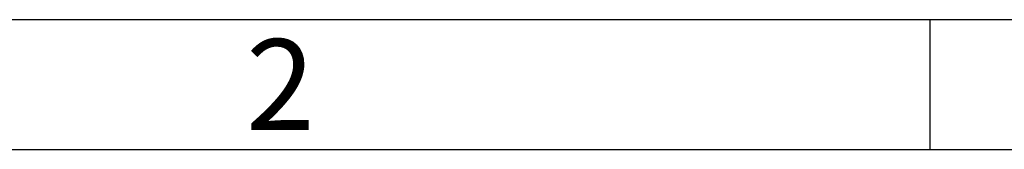
# Model space of a CAD drawing. Units: millimetres. Extents: x -4913 to 9493, y -6456 to -773.
# Drawn here: x -3626 to -2876, y -872 to -773 of the extents above; entities that cross this region are included whole.
import ezdxf

# ---------------------------------------------------------------- set-up
doc = ezdxf.new("R2010")
doc.units = ezdxf.units.MM
doc.header["$LTSCALE"] = 346.5
doc.layers.get('0').update_dxf_attribs({"linetype": 'CONTINUOUS'})
doc.layers.add('0 @ 1', color=7, linetype='CONTINUOUS')
doc.styles.get("Standard").update_dxf_attribs({"font": 'txt', "width": 0.8})

# ---------------------------------------------------------------- blocks, each defined once
blk = doc.blocks.new('razítko s atributy')
at = {"color": 7, "linetype": 'Continuous'}
for p, q in [((0, 0), (6000, 0)), ((1500, -75), (1500, 0)), ((75, -75), (5925, -75))]:
    blk.add_line(p, q, dxfattribs=at)
at = {"color": 7, "linetype": 'Continuous', "insert": (1125, -11.25), "char_height": 52.5, "width": 51.25, "attachment_point": 2, "line_spacing_factor": 0.9}
blk.add_mtext('2', dxfattribs=at)
at = {"width": 0.8}
for tag, p, height in [('NÁZEV_AKCE', (3501.17, -3839.4), 80), ('ČÍSLO_VÝKRESU', (5705.37, -3838.01), 50), ('AUTOR', (736.78, -4042.4), 40), ('DATUM', (2264.44, -4047.31), 40), ('NÁZEV_VÝKRESU', (3505.79, -4122.51), 80), ('FORMÁT', (2264.44, -4169.03), 40), ('MĚŘÍTKO', (736.78, -4174.14), 40)]:
    blk.add_attdef(tag, p, '', height=height, dxfattribs=at)

msp = doc.modelspace()

# ---------------------------------------------------------------- block references
at = {"layer": '0 @ 1', "xscale": 1.32, "yscale": 1.319999999999993, "zscale": 1.32}
msp.add_blockref('razítko s atributy', (-4912.77, -772.98), dxfattribs=at)

doc.saveas('drawing.dxf')
